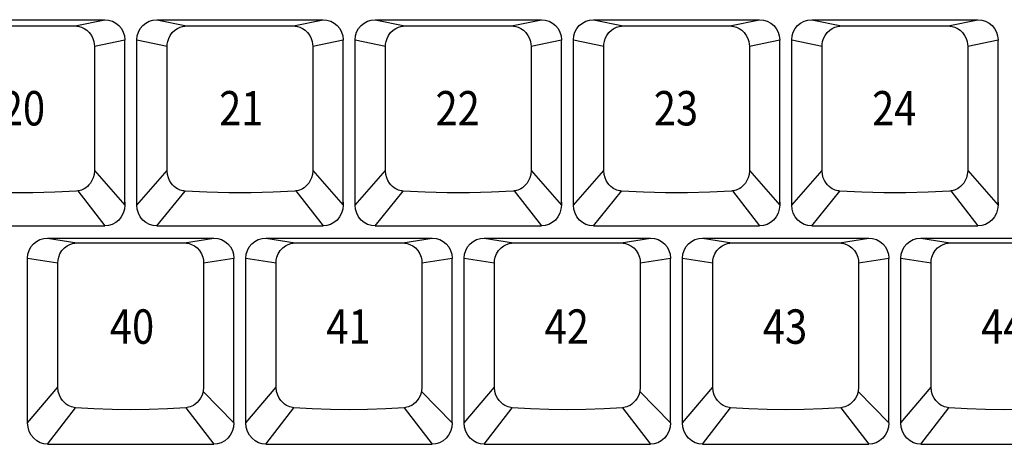
# Model space of a CAD drawing. Extents: x -11 to 437, y -16 to 330.
# Drawn here: x 68 to 145, y 196 to 229 of the extents above; entities that cross this region are included whole.
import ezdxf

# ---------------------------------------------------------------- set-up
doc = ezdxf.new("R2010")
doc.units = 0
doc.header["$LTSCALE"] = 46.255
doc.header["$MEASUREMENT"] = 0
doc.layers.get('0').update_dxf_attribs({"linetype": 'CONTINUOUS'})
doc.layers.add('TEXT', color=6, linetype='CONTINUOUS')
doc.styles.get("Standard").update_dxf_attribs({"font": 'simplex.shx', "width": 0.85})

msp = doc.modelspace()

# ---------------------------------------------------------------- linework, layer by layer
for p, q in [((61.504, 229.296), (74.554, 229.296)), ((72.222, 228.802), (74.554, 229.296)), ((78.649, 229.296), (91.699, 229.296)), ((78.649, 229.296), (80.981, 228.802)), ((89.367, 228.802), (91.699, 229.296)), ((95.794, 229.296), (108.844, 229.296)), ((95.794, 229.296), (98.126, 228.802)), ((106.512, 228.802), (108.844, 229.296)), ((112.939, 229.296), (125.989, 229.296)), ((112.939, 229.296), (115.271, 228.802)), ((123.657, 228.802), (125.989, 229.296)), ((130.084, 229.296), (143.134, 229.296)), ((130.084, 229.296), (132.416, 228.802)), ((140.802, 228.802), (143.134, 229.296)), ((73.746, 227.213), (76.129, 227.719)), ((76.129, 227.702), (76.129, 227.688)), ((76.129, 214.963), (76.129, 227.688)), ((77.074, 227.719), (79.457, 227.213)), ((77.074, 227.702), (77.074, 227.681)), ((77.074, 214.743), (77.074, 227.681)), ((90.891, 227.213), (93.274, 227.719)), ((93.274, 227.702), (93.274, 227.688)), ((93.274, 214.963), (93.274, 227.688)), ((94.219, 227.719), (96.602, 227.213)), ((94.219, 227.702), (94.219, 227.681)), ((94.219, 214.743), (94.219, 227.681)), ((108.036, 227.213), (110.419, 227.719)), ((110.419, 227.702), (110.419, 227.688)), ((110.419, 214.963), (110.419, 227.688)), ((111.364, 227.719), (113.747, 227.213)), ((111.364, 227.702), (111.364, 227.681)), ((111.364, 214.743), (111.364, 227.681)), ((125.181, 227.213), (127.564, 227.719)), ((127.564, 227.702), (127.564, 227.688)), ((127.564, 214.963), (127.564, 227.688)), ((128.509, 227.719), (130.892, 227.213)), ((128.509, 227.702), (128.509, 227.681)), ((128.509, 214.743), (128.509, 227.681)), ((142.326, 227.213), (144.709, 227.719)), ((144.709, 227.702), (144.709, 227.688)), ((144.709, 214.963), (144.709, 227.688)), ((73.746, 227.213), (73.748, 217.45)), ((79.455, 217.45), (79.457, 227.213)), ((90.891, 227.213), (90.893, 217.45)), ((96.6, 217.45), (96.602, 227.213)), ((108.036, 227.213), (108.038, 217.45)), ((113.745, 217.45), (113.747, 227.213)), ((125.181, 227.213), (125.183, 217.45)), ((130.89, 217.45), (130.892, 227.213)), ((142.326, 227.213), (142.328, 217.45)), ((73.748, 217.45), (76.129, 214.743)), ((77.074, 214.743), (79.455, 217.45)), ((90.893, 217.45), (93.274, 214.743)), ((94.219, 214.743), (96.6, 217.45)), ((108.038, 217.45), (110.419, 214.743)), ((111.364, 214.743), (113.745, 217.45)), ((125.183, 217.45), (127.564, 214.743)), ((128.509, 214.743), (130.89, 217.45)), ((142.328, 217.45), (144.709, 214.743)), ((72.43, 215.846), (74.554, 213.096)), ((78.649, 213.096), (80.86, 215.838)), ((89.575, 215.846), (91.699, 213.096)), ((95.794, 213.096), (98.005, 215.838)), ((106.72, 215.846), (108.844, 213.096)), ((112.939, 213.096), (115.15, 215.838)), ((123.865, 215.846), (125.989, 213.096)), ((130.084, 213.096), (132.295, 215.838)), ((141.01, 215.846), (143.134, 213.096)), ((76.129, 214.958), (76.129, 214.743)), ((93.274, 214.958), (93.274, 214.743)), ((110.419, 214.958), (110.419, 214.743)), ((127.564, 214.958), (127.564, 214.743)), ((144.709, 214.958), (144.709, 214.743)), ((61.504, 213.096), (74.554, 213.096)), ((78.649, 213.096), (91.699, 213.096)), ((95.794, 213.096), (108.844, 213.096)), ((112.939, 213.096), (125.989, 213.096)), ((130.084, 213.096), (143.134, 213.096)), ((70.072, 212.151), (83.122, 212.151)), ((70.072, 212.151), (72.365, 211.76)), ((80.829, 211.76), (83.122, 212.151)), ((87.217, 212.151), (100.267, 212.151)), ((87.217, 212.151), (89.51, 211.76)), ((97.974, 211.76), (100.267, 212.151)), ((104.362, 212.151), (117.412, 212.151)), ((104.362, 212.151), (106.655, 211.76)), ((115.119, 211.76), (117.412, 212.151)), ((121.507, 212.151), (134.557, 212.151)), ((121.507, 212.151), (123.8, 211.76)), ((132.264, 211.76), (134.557, 212.151)), ((138.652, 212.151), (151.702, 212.151)), ((138.652, 212.151), (140.945, 211.76)), ((68.497, 210.562), (70.872, 210.201)), ((68.497, 210.562), (68.497, 210.536)), ((68.497, 197.627), (68.497, 210.536)), ((82.322, 210.201), (84.697, 210.574)), ((84.697, 210.562), (84.697, 210.545)), ((84.697, 197.627), (84.697, 210.545)), ((85.642, 210.562), (88.017, 210.201)), ((85.642, 210.562), (85.642, 210.536)), ((85.642, 197.627), (85.642, 210.536)), ((99.467, 210.201), (101.842, 210.574)), ((101.842, 210.562), (101.842, 210.545)), ((101.842, 197.627), (101.842, 210.545)), ((102.787, 210.562), (105.162, 210.201)), ((102.787, 210.562), (102.787, 210.536)), ((102.787, 197.627), (102.787, 210.536)), ((116.612, 210.201), (118.987, 210.574)), ((118.987, 210.562), (118.987, 210.545)), ((118.987, 197.627), (118.987, 210.545)), ((119.932, 210.562), (122.307, 210.201)), ((119.932, 210.562), (119.932, 210.536)), ((119.932, 197.627), (119.932, 210.536)), ((133.757, 210.201), (136.132, 210.574)), ((136.132, 210.562), (136.132, 210.545)), ((136.132, 197.627), (136.132, 210.545)), ((137.077, 210.562), (139.452, 210.201)), ((137.077, 210.562), (137.077, 210.536)), ((137.077, 197.627), (137.077, 210.536)), ((70.874, 200.438), (70.872, 210.201)), ((82.322, 210.201), (82.32, 200.438)), ((88.019, 200.438), (88.017, 210.201)), ((99.467, 210.201), (99.465, 200.438)), ((105.164, 200.438), (105.162, 210.201)), ((116.612, 210.201), (116.61, 200.438)), ((122.309, 200.438), (122.307, 210.201)), ((133.757, 210.201), (133.755, 200.438)), ((139.454, 200.438), (139.452, 210.201)), ((68.497, 197.627), (70.874, 200.438)), ((85.642, 197.627), (88.019, 200.438)), ((102.787, 197.627), (105.164, 200.438)), ((119.932, 197.627), (122.309, 200.438)), ((137.077, 197.627), (139.454, 200.438)), ((82.286, 200.109), (84.697, 197.627)), ((99.431, 200.109), (101.842, 197.627)), ((116.576, 200.109), (118.987, 197.627)), ((133.721, 200.109), (136.132, 197.627)), ((70.072, 195.951), (72.271, 198.826)), ((80.923, 198.826), (83.122, 195.951)), ((87.217, 195.951), (89.416, 198.826)), ((98.068, 198.826), (100.267, 195.951)), ((104.362, 195.951), (106.561, 198.826)), ((115.213, 198.826), (117.412, 195.951)), ((121.507, 195.951), (123.706, 198.826)), ((132.358, 198.826), (134.557, 195.951)), ((138.652, 195.951), (140.851, 198.826)), ((70.072, 195.951), (83.122, 195.951)), ((87.217, 195.951), (100.267, 195.951)), ((104.362, 195.951), (117.412, 195.951)), ((121.507, 195.951), (134.557, 195.951)), ((138.652, 195.951), (151.702, 195.951))]:
    msp.add_line(p, q)
for points in [[(74.554, 229.296), (74.861, 229.266), (75.156, 229.176), (75.429, 229.031), (75.667, 228.835), (75.863, 228.596), (76.009, 228.323), (76.099, 228.027), (76.129, 227.719)], [(77.074, 227.719), (77.104, 228.027), (77.194, 228.323), (77.34, 228.596), (77.536, 228.835), (77.774, 229.031), (78.047, 229.176), (78.342, 229.266), (78.649, 229.296)], [(91.699, 229.296), (92.006, 229.266), (92.301, 229.176), (92.574, 229.031), (92.812, 228.835), (93.008, 228.596), (93.154, 228.323), (93.244, 228.027), (93.274, 227.719)], [(94.219, 227.719), (94.249, 228.027), (94.339, 228.323), (94.485, 228.596), (94.681, 228.835), (94.919, 229.031), (95.192, 229.176), (95.487, 229.266), (95.794, 229.296)], [(108.844, 229.296), (109.151, 229.266), (109.446, 229.176), (109.719, 229.031), (109.957, 228.835), (110.153, 228.596), (110.299, 228.323), (110.389, 228.027), (110.419, 227.719)], [(111.364, 227.719), (111.394, 228.027), (111.484, 228.323), (111.63, 228.596), (111.826, 228.835), (112.064, 229.031), (112.337, 229.176), (112.632, 229.266), (112.939, 229.296)], [(125.989, 229.296), (126.296, 229.266), (126.591, 229.176), (126.864, 229.031), (127.102, 228.835), (127.298, 228.596), (127.444, 228.323), (127.534, 228.027), (127.564, 227.719)], [(128.509, 227.719), (128.539, 228.027), (128.629, 228.323), (128.775, 228.596), (128.971, 228.835), (129.209, 229.031), (129.482, 229.176), (129.777, 229.266), (130.084, 229.296)], [(143.134, 229.296), (143.441, 229.266), (143.736, 229.176), (144.009, 229.031), (144.247, 228.835), (144.443, 228.596), (144.589, 228.323), (144.679, 228.027), (144.709, 227.719)], [(63.836, 228.802), (65.499, 228.817), (67.183, 228.824), (68.875, 228.824), (70.559, 228.817), (72.222, 228.802)], [(72.222, 228.802), (72.364, 228.794), (72.538, 228.765), (72.735, 228.705), (72.944, 228.608), (73.151, 228.468), (73.342, 228.286), (73.505, 228.067), (73.625, 227.829), (73.701, 227.593), (73.737, 227.381), (73.746, 227.213)], [(79.457, 227.213), (79.466, 227.381), (79.502, 227.593), (79.578, 227.829), (79.699, 228.067), (79.861, 228.286), (80.053, 228.468), (80.26, 228.608), (80.468, 228.705), (80.665, 228.765), (80.839, 228.794), (80.981, 228.802)], [(80.981, 228.802), (82.644, 228.817), (84.328, 228.824), (86.02, 228.824), (87.704, 228.817), (89.367, 228.802)], [(89.367, 228.802), (89.509, 228.794), (89.683, 228.765), (89.88, 228.705), (90.089, 228.608), (90.296, 228.468), (90.487, 228.286), (90.65, 228.067), (90.77, 227.829), (90.846, 227.593), (90.882, 227.381), (90.891, 227.213)], [(96.602, 227.213), (96.611, 227.381), (96.647, 227.593), (96.723, 227.829), (96.844, 228.067), (97.006, 228.286), (97.198, 228.468), (97.405, 228.608), (97.613, 228.705), (97.81, 228.765), (97.984, 228.794), (98.126, 228.802)], [(98.126, 228.802), (99.789, 228.817), (101.473, 228.824), (103.165, 228.824), (104.849, 228.817), (106.512, 228.802)], [(106.512, 228.802), (106.654, 228.794), (106.828, 228.765), (107.025, 228.705), (107.234, 228.608), (107.441, 228.468), (107.632, 228.286), (107.795, 228.067), (107.915, 227.829), (107.991, 227.593), (108.027, 227.381), (108.036, 227.213)], [(113.747, 227.213), (113.756, 227.381), (113.792, 227.593), (113.868, 227.829), (113.989, 228.067), (114.151, 228.286), (114.343, 228.468), (114.55, 228.608), (114.758, 228.705), (114.955, 228.765), (115.129, 228.794), (115.271, 228.802)], [(115.271, 228.802), (116.934, 228.817), (118.618, 228.824), (120.31, 228.824), (121.994, 228.817), (123.657, 228.802)], [(123.657, 228.802), (123.799, 228.794), (123.973, 228.765), (124.17, 228.705), (124.379, 228.608), (124.586, 228.468), (124.777, 228.286), (124.94, 228.067), (125.06, 227.829), (125.136, 227.593), (125.172, 227.381), (125.181, 227.213)], [(130.892, 227.213), (130.901, 227.381), (130.937, 227.593), (131.013, 227.829), (131.134, 228.067), (131.296, 228.286), (131.488, 228.468), (131.695, 228.608), (131.903, 228.705), (132.1, 228.765), (132.274, 228.794), (132.416, 228.802)], [(132.416, 228.802), (134.079, 228.817), (135.763, 228.824), (137.455, 228.824), (139.139, 228.817), (140.802, 228.802)], [(140.802, 228.802), (140.944, 228.794), (141.118, 228.765), (141.315, 228.705), (141.524, 228.608), (141.731, 228.468), (141.922, 228.286), (142.085, 228.067), (142.205, 227.829), (142.281, 227.593), (142.317, 227.381), (142.326, 227.213)], [(73.748, 217.45), (73.719, 217.145), (73.649, 216.88), (73.551, 216.656), (73.438, 216.47), (73.315, 216.317), (73.189, 216.194), (73.064, 216.095), (72.943, 216.019), (72.827, 215.96), (72.718, 215.916), (72.616, 215.884), (72.52, 215.861), (72.43, 215.846), (72.343, 215.838)], [(80.86, 215.838), (80.773, 215.846), (80.683, 215.861), (80.587, 215.884), (80.485, 215.916), (80.376, 215.96), (80.26, 216.019), (80.139, 216.095), (80.014, 216.194), (79.888, 216.317), (79.766, 216.47), (79.652, 216.656), (79.555, 216.88), (79.484, 217.145), (79.455, 217.45)], [(90.893, 217.45), (90.864, 217.145), (90.794, 216.88), (90.696, 216.656), (90.583, 216.47), (90.46, 216.317), (90.334, 216.194), (90.209, 216.095), (90.088, 216.019), (89.972, 215.96), (89.863, 215.916), (89.761, 215.884), (89.665, 215.861), (89.575, 215.846), (89.488, 215.838)], [(98.005, 215.838), (97.918, 215.846), (97.828, 215.861), (97.732, 215.884), (97.63, 215.916), (97.521, 215.96), (97.405, 216.019), (97.284, 216.095), (97.159, 216.194), (97.033, 216.317), (96.911, 216.47), (96.797, 216.656), (96.7, 216.88), (96.629, 217.145), (96.6, 217.45)], [(108.038, 217.45), (108.009, 217.145), (107.939, 216.88), (107.841, 216.656), (107.728, 216.47), (107.605, 216.317), (107.479, 216.194), (107.354, 216.095), (107.233, 216.019), (107.117, 215.96), (107.008, 215.916), (106.906, 215.884), (106.81, 215.861), (106.72, 215.846), (106.633, 215.838)], [(115.15, 215.838), (115.063, 215.846), (114.973, 215.861), (114.877, 215.884), (114.775, 215.916), (114.666, 215.96), (114.55, 216.019), (114.429, 216.095), (114.304, 216.194), (114.178, 216.317), (114.056, 216.47), (113.942, 216.656), (113.845, 216.88), (113.774, 217.145), (113.745, 217.45)], [(125.183, 217.45), (125.154, 217.145), (125.084, 216.88), (124.986, 216.656), (124.873, 216.47), (124.75, 216.317), (124.624, 216.194), (124.499, 216.095), (124.378, 216.019), (124.262, 215.96), (124.153, 215.916), (124.051, 215.884), (123.955, 215.861), (123.865, 215.846), (123.778, 215.838)], [(132.295, 215.838), (132.208, 215.846), (132.118, 215.861), (132.022, 215.884), (131.92, 215.916), (131.811, 215.96), (131.695, 216.019), (131.574, 216.095), (131.449, 216.194), (131.323, 216.317), (131.201, 216.47), (131.087, 216.656), (130.99, 216.88), (130.919, 217.145), (130.89, 217.45)], [(142.328, 217.45), (142.299, 217.145), (142.229, 216.88), (142.131, 216.656), (142.018, 216.47), (141.895, 216.317), (141.769, 216.194), (141.644, 216.095), (141.523, 216.019), (141.407, 215.96), (141.298, 215.916), (141.196, 215.884), (141.1, 215.861), (141.01, 215.846), (140.923, 215.838)], [(72.343, 215.838), (70.633, 215.745), (68.9, 215.698), (67.159, 215.698), (65.425, 215.745), (63.715, 215.838)], [(89.488, 215.838), (87.778, 215.745), (86.045, 215.698), (84.304, 215.698), (82.57, 215.745), (80.86, 215.838)], [(106.633, 215.838), (104.923, 215.745), (103.19, 215.698), (101.449, 215.698), (99.715, 215.745), (98.005, 215.838)], [(123.778, 215.838), (122.068, 215.745), (120.335, 215.698), (118.594, 215.698), (116.86, 215.745), (115.15, 215.838)], [(140.923, 215.838), (139.213, 215.745), (137.48, 215.698), (135.739, 215.698), (134.005, 215.745), (132.295, 215.838)], [(76.129, 214.743), (76.097, 214.414), (76.004, 214.1), (75.854, 213.812), (75.654, 213.564), (75.414, 213.363), (75.145, 213.216), (74.854, 213.126), (74.554, 213.096)], [(76.124, 214.84), (76.127, 214.879), (76.129, 214.92), (76.129, 214.963)], [(77.079, 214.84), (77.076, 214.879), (77.075, 214.92), (77.074, 214.963)], [(78.649, 213.096), (78.349, 213.126), (78.059, 213.216), (77.789, 213.363), (77.549, 213.564), (77.35, 213.812), (77.199, 214.1), (77.106, 214.414), (77.074, 214.743)], [(93.274, 214.743), (93.242, 214.414), (93.149, 214.1), (92.999, 213.812), (92.799, 213.564), (92.559, 213.363), (92.29, 213.216), (91.999, 213.126), (91.699, 213.096)], [(93.269, 214.84), (93.272, 214.879), (93.274, 214.92), (93.274, 214.963)], [(94.224, 214.84), (94.221, 214.879), (94.22, 214.92), (94.219, 214.963)], [(95.794, 213.096), (95.494, 213.126), (95.204, 213.216), (94.934, 213.363), (94.694, 213.564), (94.495, 213.812), (94.344, 214.1), (94.251, 214.414), (94.219, 214.743)], [(110.419, 214.743), (110.387, 214.414), (110.294, 214.1), (110.144, 213.812), (109.944, 213.564), (109.704, 213.363), (109.435, 213.216), (109.144, 213.126), (108.844, 213.096)], [(110.414, 214.84), (110.417, 214.879), (110.419, 214.92), (110.419, 214.963)], [(111.369, 214.84), (111.366, 214.879), (111.365, 214.92), (111.364, 214.963)], [(112.939, 213.096), (112.639, 213.126), (112.349, 213.216), (112.079, 213.363), (111.839, 213.564), (111.64, 213.812), (111.489, 214.1), (111.396, 214.414), (111.364, 214.743)], [(127.564, 214.743), (127.532, 214.414), (127.439, 214.1), (127.289, 213.812), (127.089, 213.564), (126.849, 213.363), (126.58, 213.216), (126.289, 213.126), (125.989, 213.096)], [(127.559, 214.84), (127.562, 214.879), (127.564, 214.92), (127.564, 214.963)], [(128.514, 214.84), (128.511, 214.879), (128.51, 214.92), (128.509, 214.963)], [(130.084, 213.096), (129.784, 213.126), (129.494, 213.216), (129.224, 213.363), (128.984, 213.564), (128.785, 213.812), (128.634, 214.1), (128.541, 214.414), (128.509, 214.743)], [(144.709, 214.743), (144.677, 214.414), (144.584, 214.1), (144.434, 213.812), (144.234, 213.564), (143.994, 213.363), (143.725, 213.216), (143.434, 213.126), (143.134, 213.096)], [(144.704, 214.84), (144.707, 214.879), (144.709, 214.92), (144.709, 214.963)], [(68.497, 210.574), (68.527, 210.882), (68.617, 211.178), (68.763, 211.451), (68.959, 211.69), (69.197, 211.886), (69.47, 212.031), (69.765, 212.121), (70.072, 212.151)], [(83.122, 212.151), (83.429, 212.121), (83.724, 212.031), (83.997, 211.886), (84.235, 211.69), (84.431, 211.451), (84.577, 211.178), (84.667, 210.882), (84.697, 210.574)], [(85.642, 210.574), (85.672, 210.882), (85.762, 211.178), (85.908, 211.451), (86.104, 211.69), (86.342, 211.886), (86.615, 212.031), (86.91, 212.121), (87.217, 212.151)], [(100.267, 212.151), (100.574, 212.121), (100.869, 212.031), (101.142, 211.886), (101.38, 211.69), (101.576, 211.451), (101.722, 211.178), (101.812, 210.882), (101.842, 210.574)], [(102.787, 210.574), (102.817, 210.882), (102.907, 211.178), (103.053, 211.451), (103.249, 211.69), (103.487, 211.886), (103.76, 212.031), (104.055, 212.121), (104.362, 212.151)], [(117.412, 212.151), (117.719, 212.121), (118.014, 212.031), (118.287, 211.886), (118.525, 211.69), (118.721, 211.451), (118.867, 211.178), (118.957, 210.882), (118.987, 210.574)], [(119.932, 210.574), (119.962, 210.882), (120.052, 211.178), (120.198, 211.451), (120.394, 211.69), (120.632, 211.886), (120.905, 212.031), (121.2, 212.121), (121.507, 212.151)], [(134.557, 212.151), (134.864, 212.121), (135.159, 212.031), (135.432, 211.886), (135.67, 211.69), (135.866, 211.451), (136.012, 211.178), (136.102, 210.882), (136.132, 210.574)], [(137.077, 210.574), (137.107, 210.882), (137.197, 211.178), (137.343, 211.451), (137.539, 211.69), (137.777, 211.886), (138.05, 212.031), (138.345, 212.121), (138.652, 212.151)], [(70.872, 210.201), (70.886, 210.406), (70.938, 210.655), (71.041, 210.919), (71.196, 211.168), (71.388, 211.378), (71.6, 211.537), (71.815, 211.648), (72.021, 211.716), (72.207, 211.75), (72.365, 211.76)], [(72.365, 211.76), (73.762, 211.773), (75.175, 211.781), (76.597, 211.784), (78.019, 211.781), (79.432, 211.773), (80.829, 211.76)], [(80.829, 211.76), (80.988, 211.75), (81.173, 211.716), (81.379, 211.648), (81.594, 211.537), (81.806, 211.378), (81.999, 211.168), (82.153, 210.919), (82.257, 210.655), (82.308, 210.406), (82.322, 210.201)], [(88.017, 210.201), (88.031, 210.406), (88.083, 210.655), (88.186, 210.919), (88.341, 211.168), (88.533, 211.378), (88.745, 211.537), (88.96, 211.648), (89.166, 211.716), (89.352, 211.75), (89.51, 211.76)], [(89.51, 211.76), (90.907, 211.773), (92.32, 211.781), (93.742, 211.784), (95.164, 211.781), (96.577, 211.773), (97.974, 211.76)], [(97.974, 211.76), (98.133, 211.75), (98.318, 211.716), (98.524, 211.648), (98.739, 211.537), (98.951, 211.378), (99.144, 211.168), (99.298, 210.919), (99.402, 210.655), (99.453, 210.406), (99.467, 210.201)], [(105.162, 210.201), (105.176, 210.406), (105.228, 210.655), (105.331, 210.919), (105.486, 211.168), (105.678, 211.378), (105.89, 211.537), (106.105, 211.648), (106.311, 211.716), (106.497, 211.75), (106.655, 211.76)], [(106.655, 211.76), (108.052, 211.773), (109.465, 211.781), (110.887, 211.784), (112.309, 211.781), (113.722, 211.773), (115.119, 211.76)], [(115.119, 211.76), (115.278, 211.75), (115.463, 211.716), (115.669, 211.648), (115.884, 211.537), (116.096, 211.378), (116.289, 211.168), (116.443, 210.919), (116.547, 210.655), (116.598, 210.406), (116.612, 210.201)], [(122.307, 210.201), (122.321, 210.406), (122.373, 210.655), (122.476, 210.919), (122.631, 211.168), (122.823, 211.378), (123.035, 211.537), (123.25, 211.648), (123.456, 211.716), (123.642, 211.75), (123.8, 211.76)], [(123.8, 211.76), (125.197, 211.773), (126.61, 211.781), (128.032, 211.784), (129.454, 211.781), (130.867, 211.773), (132.264, 211.76)], [(132.264, 211.76), (132.423, 211.75), (132.608, 211.716), (132.814, 211.648), (133.029, 211.537), (133.241, 211.378), (133.434, 211.168), (133.588, 210.919), (133.692, 210.655), (133.743, 210.406), (133.757, 210.201)], [(139.452, 210.201), (139.466, 210.406), (139.518, 210.655), (139.621, 210.919), (139.776, 211.168), (139.968, 211.378), (140.18, 211.537), (140.395, 211.648), (140.601, 211.716), (140.787, 211.75), (140.945, 211.76)], [(140.945, 211.76), (142.342, 211.773), (143.755, 211.781), (145.177, 211.784), (146.599, 211.781), (148.012, 211.773), (149.409, 211.76)], [(72.271, 198.826), (72.165, 198.838), (72.055, 198.861), (71.937, 198.894), (71.811, 198.943), (71.677, 199.011), (71.536, 199.103), (71.391, 199.224), (71.246, 199.381), (71.11, 199.579), (70.992, 199.821), (70.908, 200.109), (70.874, 200.438)], [(82.32, 200.438), (82.286, 200.109), (82.202, 199.821), (82.085, 199.579), (81.948, 199.381), (81.803, 199.224), (81.658, 199.103), (81.517, 199.011), (81.383, 198.943), (81.257, 198.894), (81.139, 198.861), (81.029, 198.838), (80.923, 198.826)], [(89.416, 198.826), (89.31, 198.838), (89.2, 198.861), (89.082, 198.894), (88.956, 198.943), (88.822, 199.011), (88.681, 199.103), (88.536, 199.224), (88.391, 199.381), (88.255, 199.579), (88.137, 199.821), (88.053, 200.109), (88.019, 200.438)], [(99.465, 200.438), (99.431, 200.109), (99.347, 199.821), (99.23, 199.579), (99.093, 199.381), (98.948, 199.224), (98.803, 199.103), (98.662, 199.011), (98.528, 198.943), (98.402, 198.894), (98.284, 198.861), (98.174, 198.838), (98.068, 198.826)], [(106.561, 198.826), (106.455, 198.838), (106.345, 198.861), (106.227, 198.894), (106.101, 198.943), (105.967, 199.011), (105.826, 199.103), (105.681, 199.224), (105.536, 199.381), (105.4, 199.579), (105.282, 199.821), (105.198, 200.109), (105.164, 200.438)], [(116.61, 200.438), (116.576, 200.109), (116.492, 199.821), (116.375, 199.579), (116.238, 199.381), (116.093, 199.224), (115.948, 199.103), (115.807, 199.011), (115.673, 198.943), (115.547, 198.894), (115.429, 198.861), (115.319, 198.838), (115.213, 198.826)], [(123.706, 198.826), (123.6, 198.838), (123.49, 198.861), (123.372, 198.894), (123.246, 198.943), (123.112, 199.011), (122.971, 199.103), (122.826, 199.224), (122.681, 199.381), (122.545, 199.579), (122.427, 199.821), (122.343, 200.109), (122.309, 200.438)], [(133.755, 200.438), (133.721, 200.109), (133.637, 199.821), (133.52, 199.579), (133.383, 199.381), (133.238, 199.224), (133.093, 199.103), (132.952, 199.011), (132.818, 198.943), (132.692, 198.894), (132.574, 198.861), (132.464, 198.838), (132.358, 198.826)], [(140.851, 198.826), (140.745, 198.838), (140.635, 198.861), (140.517, 198.894), (140.391, 198.943), (140.257, 199.011), (140.116, 199.103), (139.971, 199.224), (139.826, 199.381), (139.69, 199.579), (139.572, 199.821), (139.488, 200.109), (139.454, 200.438)], [(80.923, 198.826), (79.496, 198.732), (78.051, 198.675), (76.597, 198.656), (75.144, 198.675), (73.699, 198.732), (72.271, 198.826)], [(98.068, 198.826), (96.641, 198.732), (95.196, 198.675), (93.742, 198.656), (92.289, 198.675), (90.844, 198.732), (89.416, 198.826)], [(115.213, 198.826), (113.786, 198.732), (112.341, 198.675), (110.887, 198.656), (109.434, 198.675), (107.989, 198.732), (106.561, 198.826)], [(132.358, 198.826), (130.931, 198.732), (129.486, 198.675), (128.032, 198.656), (126.579, 198.675), (125.134, 198.732), (123.706, 198.826)], [(149.503, 198.826), (148.076, 198.732), (146.631, 198.675), (145.177, 198.656), (143.724, 198.675), (142.279, 198.732), (140.851, 198.826)], [(70.072, 195.951), (69.775, 195.981), (69.486, 196.071), (69.218, 196.219), (68.977, 196.422), (68.777, 196.674), (68.624, 196.967), (68.529, 197.289), (68.497, 197.627)], [(84.697, 197.627), (84.665, 197.289), (84.57, 196.967), (84.418, 196.674), (84.217, 196.422), (83.977, 196.219), (83.708, 196.071), (83.419, 195.981), (83.122, 195.951)], [(87.217, 195.951), (86.92, 195.981), (86.631, 196.071), (86.363, 196.219), (86.122, 196.422), (85.922, 196.674), (85.769, 196.967), (85.674, 197.289), (85.642, 197.627)], [(101.842, 197.627), (101.81, 197.289), (101.715, 196.967), (101.563, 196.674), (101.362, 196.422), (101.122, 196.219), (100.853, 196.071), (100.564, 195.981), (100.267, 195.951)], [(104.362, 195.951), (104.065, 195.981), (103.776, 196.071), (103.508, 196.219), (103.267, 196.422), (103.067, 196.674), (102.914, 196.967), (102.819, 197.289), (102.787, 197.627)], [(118.987, 197.627), (118.955, 197.289), (118.86, 196.967), (118.708, 196.674), (118.507, 196.422), (118.267, 196.219), (117.998, 196.071), (117.709, 195.981), (117.412, 195.951)], [(121.507, 195.951), (121.21, 195.981), (120.921, 196.071), (120.653, 196.219), (120.412, 196.422), (120.212, 196.674), (120.059, 196.967), (119.964, 197.289), (119.932, 197.627)], [(136.132, 197.627), (136.1, 197.289), (136.005, 196.967), (135.853, 196.674), (135.652, 196.422), (135.412, 196.219), (135.143, 196.071), (134.854, 195.981), (134.557, 195.951)], [(138.652, 195.951), (138.355, 195.981), (138.066, 196.071), (137.798, 196.219), (137.557, 196.422), (137.357, 196.674), (137.204, 196.967), (137.109, 197.289), (137.077, 197.627)]]:
    msp.add_lwpolyline(points)

# ---------------------------------------------------------------- texts
at = {"layer": 'TEXT', "width": 0.85}
for s, p in [('20', (66.395, 220.991)), ('21', (83.54, 220.991)), ('22', (100.534, 220.991)), ('23', (117.679, 220.991)), ('24', (134.824, 220.991)), ('40', (74.963, 203.846)), ('41', (91.957, 203.846)), ('42', (109.102, 203.846)), ('43', (126.247, 203.846)), ('44', (143.392, 203.846))]:
    msp.add_text(s, height=2.7, dxfattribs=at).set_placement(p)

doc.saveas('drawing.dxf')
